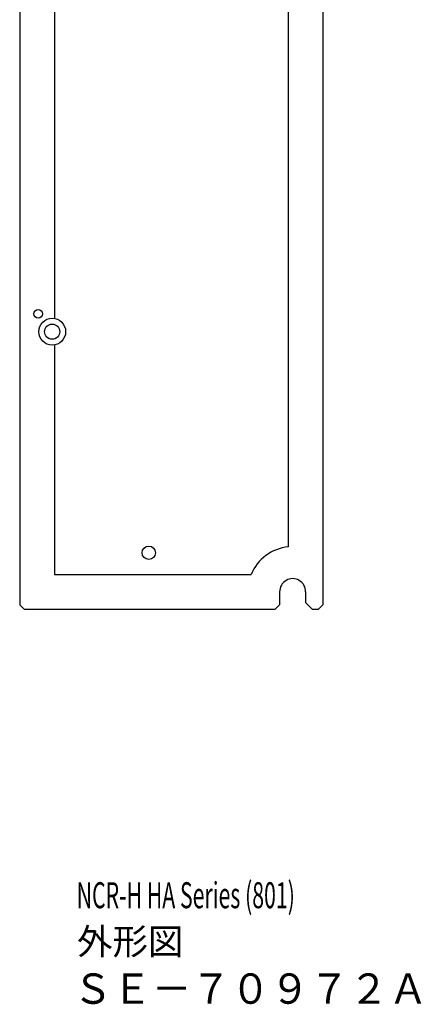
# Model space of a CAD drawing. Extents: x 6160 to 6586, y -332 to 28.
# Drawn here: x 6494 to 6586, y -324 to -97 of the extents above; entities that cross this region are included whole.
import ezdxf

# ---------------------------------------------------------------- set-up
doc = ezdxf.new("R2010")
doc.units = 0
doc.header["$MEASUREMENT"] = 0
doc.layers.get('0').update_dxf_attribs({"linetype": 'CONTINUOUS'})
doc.styles.add('MSｺﾞｼｯｸ', font='MS Gothic.ttf')

msp = doc.modelspace()

# ---------------------------------------------------------------- linework, layer by layer
at = {"linetype": 'ByBlock'}
for p, q in [((6493.68, -73.48), (6493.68, -231.48)), ((6563.68, -73.48), (6563.68, -231.48)), ((6555.68, -80.48), (6555.68, -218.12)), ((6501.68, -86.88), (6501.68, -165.47)), ((6501.68, -171.53), (6501.68, -224.48)), ((6501.68, -224.48), (6547.08, -224.48)), ((6553.68, -228.48), (6553.68, -231.48)), ((6559.68, -228.48), (6559.68, -230.98)), ((6494.68, -232.48), (6493.68, -231.48)), ((6553.68, -231.48), (6552.68, -232.48)), ((6561.18, -232.48), (6559.68, -230.98)), ((6563.68, -231.48), (6562.68, -232.48)), ((6494.68, -232.48), (6552.68, -232.48)), ((6561.18, -232.48), (6562.68, -232.48))]:
    msp.add_line(p, q, dxfattribs=at)
for centre, radius in [((6497.93, -164.38), 1), ((6501.18, -168.48), 3.1), ((6501.18, -168.48), 1.75), ((6523.48, -219.48), 1.55)]:
    msp.add_circle(centre, radius, dxfattribs=at)
for centre, radius, start, end in [((6556.68, -228.48), 10.4, 95.5177, 157.3801), ((6556.68, -228.45), 3, 359.5986, 180.4014)]:
    msp.add_arc(centre, radius, start, end, dxfattribs=at)

# ---------------------------------------------------------------- texts
at = {"linetype": 'ByBlock', "style": 'MSｺﾞｼｯｸ'}
for s, height, width, p in [('NCR-H HA Series (801)', 6, 0.6, (6506.83, -301.47)), ('ＳＥ－７０９７２Ａ', 7, 0.953, (6505.99, -323.51))]:
    msp.add_text(s, height=height, dxfattribs=dict(at, width=width)).set_placement(p)
msp.add_text('外形図', height=6, dxfattribs=at).set_placement((6506.92, -312.15))

doc.saveas('drawing.dxf')
